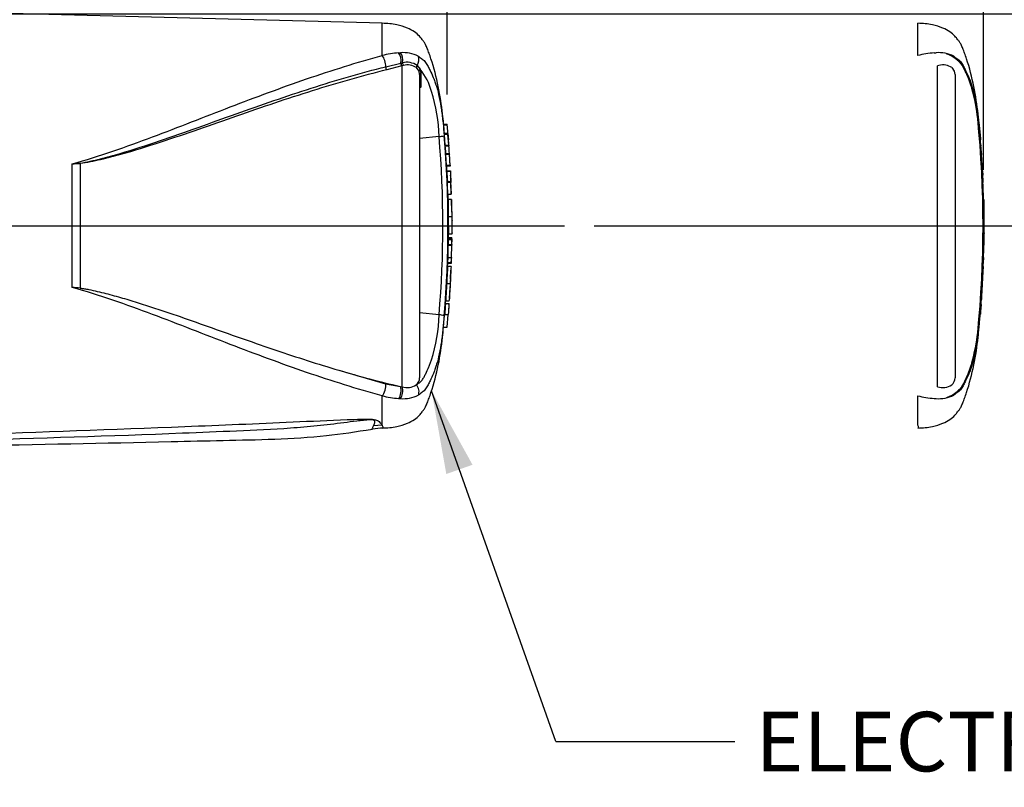
# Paper-space layout 'Sheet1' of a CAD drawing. Units: millimetres. Extents: x 0 to 4752, y 0 to 3360.
# Drawn here: x 1428 to 1851, y 2396 to 2726 of the extents above; entities that cross this region are included whole.
import ezdxf
from ezdxf.enums import TextEntityAlignment as Align
from ezdxf.lldxf.tags import DXFTag

# ---------------------------------------------------------------- set-up
doc = ezdxf.new("R2010")
doc.units = ezdxf.units.MM
doc.header["$LTSCALE"] = 8
for name, color, linetype in [('center line', 7, 'Continuous'), ('Default', 7, 'Continuous'), ('reference', 7, 'Continuous'), ('tangent', 7, 'Continuous'), ('TSH-1', 7, 'Continuous'), ('visible', 7, 'Continuous')]:
    doc.layers.add(name, color=color, linetype=linetype)
doc.styles.add('SEACAD_Arial', font='arial.ttf')
tags = doc.linetypes.add('CENTER2', pattern=[28.575, 19.05, -3.175, 3.175, -3.175]).pattern_tags.tags
tags[10:11] = [DXFTag(74, 4), DXFTag(75, 0), DXFTag(340, '0'), DXFTag(46, 0.0), DXFTag(50, 0.0), DXFTag(44, 0.0), DXFTag(45, 0.0)]
tags[8:9] = [DXFTag(74, 4), DXFTag(75, 0), DXFTag(340, '0'), DXFTag(46, 0.0), DXFTag(50, 0.0), DXFTag(44, 0.0), DXFTag(45, 0.0)]
tags[6:7] = [DXFTag(74, 4), DXFTag(75, 0), DXFTag(340, '0'), DXFTag(46, 0.0), DXFTag(50, 0.0), DXFTag(44, 0.0), DXFTag(45, 0.0)]
tags[4:5] = [DXFTag(74, 4), DXFTag(75, 0), DXFTag(340, '0'), DXFTag(46, 0.0), DXFTag(50, 0.0), DXFTag(44, 0.0), DXFTag(45, 0.0)]
tags = doc.linetypes.add('HIDDEN2', pattern=[4.7625, 3.175, -1.5875]).pattern_tags.tags
tags[6:7] = [DXFTag(74, 4), DXFTag(75, 0), DXFTag(340, '0'), DXFTag(46, 0.0), DXFTag(50, 0.0), DXFTag(44, 0.0), DXFTag(45, 0.0)]
tags[4:5] = [DXFTag(74, 4), DXFTag(75, 0), DXFTag(340, '0'), DXFTag(46, 0.0), DXFTag(50, 0.0), DXFTag(44, 0.0), DXFTag(45, 0.0)]
tags = doc.linetypes.add('PHANTOM2', pattern=[31.75, 15.875, -3.175, 3.175, -3.175, 3.175, -3.175]).pattern_tags.tags
tags[14:15] = [DXFTag(74, 4), DXFTag(75, 0), DXFTag(340, '0'), DXFTag(46, 0.0), DXFTag(50, 0.0), DXFTag(44, 0.0), DXFTag(45, 0.0)]
tags[12:13] = [DXFTag(74, 4), DXFTag(75, 0), DXFTag(340, '0'), DXFTag(46, 0.0), DXFTag(50, 0.0), DXFTag(44, 0.0), DXFTag(45, 0.0)]
tags[10:11] = [DXFTag(74, 4), DXFTag(75, 0), DXFTag(340, '0'), DXFTag(46, 0.0), DXFTag(50, 0.0), DXFTag(44, 0.0), DXFTag(45, 0.0)]
tags[8:9] = [DXFTag(74, 4), DXFTag(75, 0), DXFTag(340, '0'), DXFTag(46, 0.0), DXFTag(50, 0.0), DXFTag(44, 0.0), DXFTag(45, 0.0)]
tags[6:7] = [DXFTag(74, 4), DXFTag(75, 0), DXFTag(340, '0'), DXFTag(46, 0.0), DXFTag(50, 0.0), DXFTag(44, 0.0), DXFTag(45, 0.0)]
tags[4:5] = [DXFTag(74, 4), DXFTag(75, 0), DXFTag(340, '0'), DXFTag(46, 0.0), DXFTag(50, 0.0), DXFTag(44, 0.0), DXFTag(45, 0.0)]
doc.dimstyles.new('ISO-InstDr', dxfattribs={"dimtxt": 25.6, "dimasz": 35.84, "dimexe": 12.8, "dimexo": 12.8, "dimgap": 6.4, "dimtad": 1, "dimdec": 0, "dimzin": 0, "dimdsep": 46, "dimtxsty": 'SEACAD_Arial', "dimblk1": '_SE_FILLED', "dimblk2": '_SE_FILLED', "dimsah": 1, "dimcen": 12.8, "dimadec": 0, "dimazin": 0, "dimtfac": 0.5, "dimtofl": 0, "dimtmove": 0, "dimatfit": 3, "dimfxl": 1, "dimtzin": 0, "dimarcsym": 0})

# ---------------------------------------------------------------- blocks, each defined once
blk = doc.blocks.new('SE3')
at = {"color": 7, "linetype": 'Continuous'}
for centre, radius, start, end in [((1672.97, 2645.12), 59.52, 176.2889, 176.2954), ((1643.08, 2642.72), 29.38, 178.4876, 182.1788), ((1672.08, 2612.51), 59.21, 172.5539, 172.5601)]:
    blk.add_arc(centre, radius, start, end, dxfattribs=at)
at = {"layer": 'reference', "color": 7, "linetype": 'PHANTOM2'}
for p, q in [((1813.78, 2710.79), (1813.78, 2724.67)), ((1820.81, 2711.96), (1821.63, 2711.99)), ((1822.88, 2706.5), (1822.3, 2706.34)), ((1822.3, 2568.39), (1822.3, 2706.34)), ((1829.58, 2704.06), (1828.48, 2705.59)), ((1829.82, 2702.71), (1829.58, 2704.06)), ((1829.82, 2702.71), (1829.82, 2572.33)), ((1840.17, 2681.28), (1840.15, 2681.28)), ((1840.19, 2680.88), (1840.67, 2675.17)), ((1840.73, 2674.6), (1840.21, 2680.88)), ((1840.48, 2677.26), (1840.73, 2674.6)), ((1840.85, 2672.28), (1840.5, 2676.88)), ((1840.7, 2674.8), (1840.6, 2675.62)), ((1841.11, 2668.73), (1841.09, 2669.16)), ((1841.09, 2668.73), (1841.14, 2668.73)), ((1841.39, 2663.67), (1841.11, 2668.33)), ((1841.42, 2663.27), (1841.47, 2663.27)), ((1841.52, 2661.31), (1841.57, 2661.31)), ((1841.57, 2661.31), (1841.67, 2659.4)), ((1841.75, 2656.67), (1841.78, 2656.67)), ((1841.95, 2651.21), (1842.01, 2651.21)), ((1842.18, 2631.98), (1842.13, 2631.98)), ((1842.14, 2629.25), (1842.25, 2634.4)), ((1842.07, 2629.25), (1842.02, 2629.25)), ((1842.09, 2629.25), (1842.12, 2629.25)), ((1842.14, 2629.25), (1842.15, 2629.25)), ((1841.83, 2620.1), (1841.99, 2624.06)), ((1841.94, 2624.06), (1841.87, 2621.87)), ((1841.89, 2624.06), (1841.94, 2624.06)), ((1841.9, 2621.47), (1841.98, 2623.66)), ((1841.86, 2621.47), (1841.9, 2621.47)), ((1840.94, 2603.76), (1840.83, 2602.25)), ((1840.92, 2604.16), (1840.96, 2604.16)), ((1840.11, 2594.06), (1840.59, 2599.52)), ((1840.59, 2599.52), (1840.61, 2599.52)), ((1840.07, 2594.06), (1840.11, 2594.06)), ((1813.78, 2551.97), (1813.78, 2564.55))]:
    blk.add_line(p, q, dxfattribs=at)
for centre, radius, start, end in [((1823.92, 2671.28), 40.8, 94.3622, 104.3872), ((1822.81, 2697.85), 14.19, 62.8582, 94.7865), ((1824.74, 2700.25), 6.52, 55.0654, 106.5627), ((1768.38, 2676.63), 71.47, 5.601, 16.2328), ((1383.22, 2637.67), 458.59, 354.2522, 5.7478), ((1852.68, 2682.17), 12.56, 184.0619, 185.8935), ((1781.43, 2675.41), 59.03, 5.3172, 5.7072), ((1378.21, 2637.67), 463.81, 355.2163, 4.775), ((1854.93, 2673.2), 14.12, 183.7687, 185.2875), ((1773.22, 2664.75), 68.03, 3.3554, 6.0398), ((1758.61, 2661.81), 82.8, 4.7889, 5.0084), ((1848.08, 2668.87), 6.99, 181.159, 184.4404), ((1847.97, 2663.94), 6.58, 182.3814, 185.8726), ((1848.37, 2661.36), 6.84, 180.3818, 183.8832), ((2036.62, 2669.69), 195.28, 182.5817, 183.8224), ((1145.17, 2622.45), 697.48, 2.81253, 3.03704), ((1847.98, 2656.64), 6.23, 179.7049, 183.3851), ((2034.67, 2640.44), 192.52, 179.6552, 181.8399), ((1847.33, 2631.6), 5.21, 175.7965, 180.1971), ((1834.49, 2631.82), 7.69, 358.1746, 1.1555), ((1836.94, 2629.65), 5.15, 355.5185, 359.9755), ((1869.04, 2630.13), 26.97, 181.2669, 181.8825), ((1853.07, 2629.31), 10.93, 178.2372, 180.334), ((1847.83, 2621.55), 5.97, 176.9388, 180.7786), ((1854.52, 2623.35), 12.54, 176.7538, 178.5825), ((2039.17, 2588.71), 198.85, 175.5433, 176.8832), ((1826.76, 2604.83), 14.22, 355.6797, 357.2948), ((1765.18, 2599.34), 74.71, 343.9983, 354.1679), ((1826, 2572.27), 3.82, 308.2576, 0.8992), ((1824.41, 2575.19), 7.12, 252.839, 303.7854), ((1823.82, 2603.5), 40.22, 255.5406, 265.7101), ((1822.3, 2586.48), 23.14, 266.3134, 268.3319), ((1822.81, 2577.5), 14.19, 265.2127, 297.1426), ((1707.04, 2509.88), 114.74, 20.8361, 21.5235)]:
    blk.add_arc(centre, radius, start, end, dxfattribs=at)
for points, knots in [([(1840.71, 2674.7), (1840.4, 2678.74), (1839.8, 2685.81), (1838.05, 2697.7), (1835.8, 2706.31), (1833.95, 2711.7), (1833.17, 2713.73), (1832.46, 2715.36), (1831.73, 2716.65), (1830.8, 2717.83), (1829.57, 2719.41), (1827.49, 2721.2), (1824.23, 2722.91), (1819.49, 2724.29), (1816.09, 2724.55), (1813.78, 2724.67)], [0, 0, 0, 0, 0.173255, 0.360768, 0.554783, 0.594278, 0.629136, 0.657213, 0.678197, 0.698895, 0.727606, 0.772901, 0.826702, 0.900833, 1, 1, 1, 1]), ([(1825.92, 2711.7), (1826.01, 2711.67), (1826.11, 2711.63), (1826.54, 2711.49), (1826.88, 2711.36), (1827.85, 2710.95), (1828.46, 2710.65), (1829.3, 2710.11), (1829.56, 2709.92), (1830.07, 2709.52), (1830.31, 2709.31), (1831.03, 2708.68), (1831.52, 2708.26), (1832.11, 2707.56), (1832.29, 2707.32), (1832.62, 2706.82), (1832.77, 2706.57), (1833.22, 2705.8), (1833.5, 2705.27), (1834.02, 2704.22), (1834.27, 2703.69), (1835, 2702.08), (1835.44, 2701), (1836.27, 2698.82), (1836.65, 2697.72), (1837, 2696.61)], [0.3350954, 0.3350954, 0.3350954, 0.3350954, 0.34375, 0.34375, 0.375, 0.375, 0.4375, 0.4375, 0.46875, 0.46875, 0.5, 0.5, 0.5625, 0.5625, 0.59375, 0.59375, 0.625, 0.625, 0.6875, 0.6875, 0.75, 0.75, 0.875, 0.875, 1, 1, 1, 1]), ([(1829.29, 2710.48), (1829.6, 2710.28), (1829.9, 2710.06), (1830.45, 2709.66), (1830.71, 2709.49), (1831.24, 2709.1), (1831.51, 2708.87), (1832.02, 2708.33), (1832.23, 2708.03), (1832.82, 2707.2), (1833.15, 2706.66), (1833.77, 2705.54), (1834.06, 2704.98), (1834.9, 2703.27), (1835.41, 2702.1), (1836.11, 2700.3), (1836.34, 2699.7), (1836.76, 2698.48), (1836.97, 2697.87), (1837.56, 2695.87), (1837.94, 2694.36), (1838.61, 2691.12), (1838.92, 2689.33), (1839.32, 2686.6), (1839.44, 2685.68), (1839.67, 2683.82), (1839.78, 2682.88), (1840.08, 2680.06), (1840.25, 2678.17), (1840.41, 2676.28)], [0, 0, 0, 0, 0.03125, 0.03125, 0.0625, 0.0625, 0.09375, 0.09375, 0.125, 0.125, 0.1875, 0.1875, 0.25, 0.25, 0.375, 0.375, 0.4375, 0.4375, 0.5, 0.5, 0.625, 0.625, 0.75, 0.75, 0.8125, 0.8125, 0.875, 0.875, 1, 1, 1, 1]), ([(1840.5, 2676.88), (1840.49, 2677.01), (1840.48, 2677.14), (1840.47, 2677.29), (1840.47, 2677.3), (1840.48, 2677.26)], [0, 0, 0, 0, 0.5, 0.5, 1, 1, 1, 1]), ([(1842.07, 2648.97), (1842.08, 2648.98), (1842.08, 2648.98), (1842.08, 2648.94), (1842.08, 2648.89), (1842.08, 2648.77), (1842.08, 2648.69), (1842.08, 2648.49), (1842.08, 2648.41), (1842.08, 2648.21), (1842.08, 2648.09), (1842.08, 2647.86), (1842.08, 2647.78), (1842.08, 2647.61), (1842.08, 2647.52), (1842.08, 2647.33), (1842.08, 2647.23), (1842.08, 2647.02), (1842.08, 2646.91), (1842.09, 2646.55), (1842.09, 2646.29), (1842.1, 2645.74), (1842.1, 2645.46), (1842.11, 2644.89), (1842.12, 2644.59), (1842.12, 2643.99), (1842.13, 2643.7), (1842.14, 2643.1), (1842.14, 2642.8), (1842.15, 2642.2), (1842.15, 2641.9), (1842.15, 2641.6)], [0, 0, 0, 0, 0.125, 0.125, 0.25, 0.25, 0.375, 0.375, 0.4375, 0.4375, 0.5, 0.5, 0.53125, 0.53125, 0.5625, 0.5625, 0.59375, 0.59375, 0.625, 0.625, 0.6875, 0.6875, 0.75, 0.75, 0.8125, 0.8125, 0.875, 0.875, 0.9375, 0.9375, 1, 1, 1, 1]), ([(1842.12, 2631.58), (1842.11, 2631.11), (1842.1, 2630.64), (1842.1, 2630.17), (1842.09, 2630), (1842.09, 2629.82), (1842.09, 2629.65)], [0, 0, 0, 0, 0.730616, 0.730616, 0.730616, 1, 1, 1, 1]), ([(1842.14, 2629.65), (1842.15, 2630.1), (1842.16, 2630.55), (1842.17, 2631.01), (1842.17, 2631.2), (1842.18, 2631.39), (1842.18, 2631.58)], [0, 0, 0, 0, 0.704212, 0.704212, 0.704212, 1, 1, 1, 1]), ([(1842.02, 2629.25), (1842.01, 2628.41), (1841.99, 2627.58), (1841.97, 2626.75), (1841.95, 2625.85), (1841.92, 2624.96), (1841.89, 2624.06)], [0, 0, 0, 0, 0.482543, 0.482543, 0.482543, 1, 1, 1, 1]), ([(1841.96, 2624.06), (1841.95, 2624.06), (1841.95, 2624.1), (1841.94, 2624.25), (1841.94, 2624.36), (1841.93, 2624.65), (1841.93, 2624.83), (1841.93, 2625.19), (1841.93, 2625.34), (1841.93, 2625.52)], [0, 0, 0, 0, 0.125, 0.125, 0.25, 0.25, 0.375, 0.375, 0.4618161, 0.4618161, 0.4618161, 0.4618161]), ([(1841.87, 2620.14), (1841.87, 2620.12), (1841.86, 2620.08), (1841.86, 2619.97), (1841.85, 2619.9), (1841.84, 2619.7), (1841.83, 2619.62), (1841.82, 2619.47), (1841.82, 2619.42), (1841.81, 2619.3), (1841.8, 2619.23), (1841.79, 2619.08), (1841.79, 2618.99), (1841.78, 2618.82), (1841.77, 2618.73), (1841.76, 2618.55), (1841.76, 2618.45), (1841.74, 2618.23), (1841.74, 2618.12), (1841.72, 2617.76), (1841.7, 2617.5), (1841.67, 2616.96), (1841.66, 2616.67), (1841.63, 2616.1), (1841.61, 2615.8), (1841.58, 2615.21), (1841.57, 2614.91), (1841.53, 2614.31), (1841.52, 2614.01), (1841.48, 2613.41), (1841.47, 2613.11), (1841.45, 2612.81)], [0.1539432, 0.1539432, 0.1539432, 0.1539432, 0.25, 0.25, 0.375, 0.375, 0.4375, 0.4375, 0.46875, 0.46875, 0.5, 0.5, 0.53125, 0.53125, 0.5625, 0.5625, 0.59375, 0.59375, 0.625, 0.625, 0.6875, 0.6875, 0.75, 0.75, 0.8125, 0.8125, 0.875, 0.875, 0.9375, 0.9375, 1, 1, 1, 1]), ([(1841.45, 2612.81), (1841.43, 2612.5), (1841.42, 2612.2), (1841.38, 2611.6), (1841.37, 2611.3), (1841.33, 2610.7), (1841.32, 2610.41), (1841.28, 2609.81), (1841.27, 2609.51), (1841.23, 2608.94), (1841.22, 2608.66), (1841.19, 2608.11), (1841.17, 2607.85), (1841.15, 2607.49), (1841.15, 2607.38), (1841.14, 2607.16), (1841.13, 2607.07), (1841.12, 2606.88), (1841.12, 2606.8), (1841.11, 2606.62), (1841.11, 2606.54), (1841.1, 2606.39), (1841.1, 2606.32), (1841.09, 2606.2), (1841.09, 2606.14), (1841.08, 2606), (1841.08, 2605.92), (1841.07, 2605.72), (1841.07, 2605.64), (1841.07, 2605.53), (1841.06, 2605.49), (1841.06, 2605.47)], [0, 0, 0, 0, 0.0625, 0.0625, 0.125, 0.125, 0.1875, 0.1875, 0.25, 0.25, 0.3125, 0.3125, 0.375, 0.375, 0.40625, 0.40625, 0.4375, 0.4375, 0.46875, 0.46875, 0.5, 0.5, 0.53125, 0.53125, 0.5625, 0.5625, 0.625, 0.625, 0.75, 0.75, 0.8461202, 0.8461202, 0.8461202, 0.8461202]), ([(1840.83, 2602.25), (1840.81, 2601.89), (1840.78, 2601.54), (1840.74, 2600.89), (1840.72, 2600.59), (1840.68, 2600.09), (1840.67, 2599.88), (1840.65, 2599.67), (1840.65, 2599.62), (1840.64, 2599.54), (1840.64, 2599.52), (1840.64, 2599.52)], [0, 0, 0, 0, 0.25, 0.25, 0.5, 0.5, 0.75, 0.75, 0.875, 0.875, 1, 1, 1, 1]), ([(1840.4, 2598.99), (1840.24, 2597.11), (1840.07, 2595.22), (1839.77, 2592.4), (1839.66, 2591.47), (1839.43, 2589.61), (1839.31, 2588.69), (1838.91, 2585.97), (1838.6, 2584.19), (1837.93, 2580.96), (1837.55, 2579.45), (1836.96, 2577.46), (1836.76, 2576.85), (1836.33, 2575.63), (1836.11, 2575.03), (1835.4, 2573.24), (1834.9, 2572.07), (1834.06, 2570.36), (1833.76, 2569.79), (1833.14, 2568.68), (1832.82, 2568.14), (1832.23, 2567.31), (1832.01, 2567.02), (1831.51, 2566.48), (1831.24, 2566.25), (1830.71, 2565.85), (1830.45, 2565.69), (1829.9, 2565.28), (1829.6, 2565.06), (1829.29, 2564.87)], [0, 0, 0, 0, 0.125, 0.125, 0.1875, 0.1875, 0.25, 0.25, 0.375, 0.375, 0.5, 0.5, 0.5625, 0.5625, 0.625, 0.625, 0.75, 0.75, 0.8125, 0.8125, 0.875, 0.875, 0.90625, 0.90625, 0.9375, 0.9375, 0.96875, 0.96875, 1, 1, 1, 1]), ([(1813.78, 2550.67), (1816.09, 2550.8), (1819.49, 2551.05), (1824.23, 2552.44), (1827.49, 2554.15), (1829.57, 2555.93), (1830.8, 2557.52), (1831.73, 2558.69), (1832.46, 2559.99), (1833.17, 2561.62), (1833.95, 2563.65), (1835.8, 2569.04), (1838.03, 2577.63), (1839.53, 2587.36), (1839.97, 2592.45), (1840.11, 2594.06)], [0, 0, 0, 0, 0.110663, 0.193386, 0.253424, 0.30397, 0.336009, 0.359106, 0.382523, 0.413855, 0.452754, 0.496827, 0.713332, 0.922582, 1, 1, 1, 1]), ([(1837, 2578.74), (1836.31, 2576.53), (1835.49, 2574.36), (1834.05, 2571.17), (1833.54, 2570.11), (1832.66, 2568.57), (1832.34, 2568.07), (1831.57, 2567.14), (1831.08, 2566.72), (1830.12, 2565.88), (1829.64, 2565.46), (1828.54, 2564.74), (1827.93, 2564.43), (1826.92, 2564), (1826.54, 2563.86), (1826.16, 2563.73)], [0, 0, 0, 0, 0.25, 0.25, 0.375, 0.375, 0.4375, 0.4375, 0.5, 0.5, 0.5625, 0.5625, 0.625, 0.625, 0.6602861, 0.6602861, 0.6602861, 0.6602861])]:
    blk.add_open_spline(points, degree=3, knots=knots, dxfattribs=at)
for points in [[(1841.77, 2656.7), (1841.65, 2660), (1841.55, 2662.19), (1841.46, 2663.27)], [(1841.95, 2651.21), (1841.9, 2652.9), (1841.83, 2654.59), (1841.76, 2656.27)], [(1842.07, 2648.94), (1842.07, 2649.57), (1842.04, 2650.33), (1842, 2651.22)], [(1840.61, 2599.56), (1840.76, 2600.92), (1840.91, 2602.93), (1841.05, 2605.57)]]:
    blk.add_open_spline(points, degree=3, dxfattribs=at)
at = {"layer": 'tangent', "color": 7, "linetype": 'Continuous'}
for p, q in [((1583.78, 2710.79), (1583.78, 2724.67)), ((1590.81, 2711.96), (1591.63, 2711.99)), ((1585.3, 2706.01), (1591.78, 2707.57)), ((1591.78, 2707.57), (1591.86, 2707.59)), ((1591.86, 2707.59), (1592.51, 2707.72)), ((1592.3, 2706.34), (1592.23, 2706.32)), ((1592.88, 2706.5), (1592.3, 2706.34)), ((1592.3, 2568.39), (1592.3, 2706.34)), ((1598.76, 2706.56), (1600.11, 2704.9)), ((1592.23, 2706.32), (1585.7, 2704.68)), ((1599.58, 2704.06), (1598.48, 2705.59)), ((1599.82, 2702.71), (1599.58, 2704.06)), ((1600.11, 2704.9), (1600.38, 2703.34)), ((1600.38, 2703.34), (1600.4, 2697.16)), ((1611.71, 2680.88), (1610.21, 2680.88)), ((1612.01, 2676.88), (1610.5, 2676.88)), ((1610.85, 2672.28), (1612.35, 2672.28)), ((1612.38, 2671.9), (1610.88, 2671.9)), ((1612.61, 2668.33), (1611.11, 2668.33)), ((1450.6, 2611.13), (1450.6, 2664.22)), ((1454.04, 2664.44), (1454.04, 2610.83)), ((1611.39, 2663.67), (1612.89, 2663.67)), ((1613.04, 2660.9), (1611.54, 2660.9)), ((1613.26, 2656.27), (1611.76, 2656.27)), ((1613.82, 2637.71), (1613.82, 2637.73)), ((1613.62, 2632.05), (1612.12, 2632.05)), ((1613.62, 2631.58), (1612.12, 2631.58)), ((1612.09, 2629.65), (1613.59, 2629.65)), ((1611.87, 2621.87), (1613.37, 2621.87)), ((1565.09, 2575.56), (1585.25, 2569.75)), ((1585.25, 2569.75), (1591.58, 2568.56)), ((1583.78, 2551.97), (1583.78, 2564.55)), ((1583.78, 2551.97), (1580.08, 2551.65))]:
    blk.add_line(p, q, dxfattribs=at)
for centre, radius, start, end in [((1593.92, 2671.28), 40.8, 94.3622, 104.3872), ((1592.81, 2697.85), 14.19, 62.8582, 94.7865), ((1594.27, 2699.79), 8.12, 56.497, 102.5689), ((1594.74, 2700.25), 6.52, 55.0654, 106.5627), ((1580.86, 2689.33), 24.76, 14.0336, 38.9565), ((1542.24, 2674.68), 65.96, 1.1583, 18.2492), ((1162.96, 2637.67), 446.87, 355.0782, 4.9218), ((1148.21, 2637.67), 463.81, 355.2163, 4.775), ((1424.31, 2924.43), 261.53, 275.7688, 276.5225), ((1433.74, 2954.07), 290.34, 273.3293, 274.0084), ((1542.44, 2600.63), 65.75, 341.7237, 358.8687), ((1593.82, 2603.5), 40.22, 255.5406, 265.7101), ((1592.3, 2586.48), 23.14, 266.3134, 268.3319), ((1592.81, 2577.5), 14.19, 265.2127, 297.1426), ((1477.04, 2509.88), 114.74, 20.8361, 21.5235)]:
    blk.add_arc(centre, radius, start, end, dxfattribs=at)
for centre, major_axis, ratio, start_param, end_param in [((1583.69, 2707.85), (-0.88, 3.39), 0.400227, 4.038186, 5.650781), ((1590.02, 2709.02), (-0.32, 3.49), 0.52363, 4.237146, 5.665788), ((1590.72, 2709.07), (-0.2, 3.49), 0.534738, 4.283655, 5.671619), ((1592.29, 2707.16), (-0.258, 0.966), 0.449474, 1.012246, 2.484918), ((1592.36, 2707.18), (-0.258, 0.966), 0.450053, 1.015442, 2.485293), ((1593.02, 2707.33), (0.198, -0.98), 0.48202, 4.21152, 5.623098), ((1599.31, 2706.07), (-0.664, -0.748), 0.73829, 4.713664, 5.859778), ((1596.82, 2708.27), (1.58, 3.12), 0.727098, 4.524748, 5.789914), ((1585.76, 2705.49), (-0.244, 0.97), 0.405067, 0.899513, 2.453822), ((1600.55, 2704.27), (-0.938, -0.346), 0.754807, 4.908208, 6.10232), ((1600.82, 2702.71), (1, 0), 0.697806, 2.021188, 3.141593), ((1454.1, 2664.74), (0.07, -0.998), 0.084768, -1.428235, -1.275759), ((1583.69, 2567.49), (-0.88, -3.39), 0.400226, 0.632404, 2.397127), ((1590.02, 2566.33), (-0.32, -3.49), 0.52363, 0.617397, 2.309615), ((1590.72, 2566.28), (-0.2, -3.49), 0.534738, 0.611567, 2.250093), ((1596.82, 2567.07), (1.58, -3.12), 0.727098, 0.493272, 1.9404)]:
    blk.add_ellipse(centre, major_axis=major_axis, ratio=ratio, start_param=start_param, end_param=end_param, dxfattribs=at)
for points, knots in [([(1450.6, 2664.22), (1456.51, 2665.82), (1462.3, 2667.73), (1473.79, 2671.64), (1479.47, 2673.71), (1496.37, 2680.04), (1507.46, 2684.44), (1529.53, 2692.93), (1540.45, 2697.01), (1562.17, 2704.47), (1572.97, 2707.86), (1583.78, 2710.79)], [0, 0, 0, 0, 0.125, 0.125, 0.25, 0.25, 0.5, 0.5, 0.75, 0.75, 1, 1, 1, 1]), ([(1599.29, 2710.48), (1599.6, 2710.28), (1599.9, 2710.06), (1600.45, 2709.66), (1600.71, 2709.49), (1601.24, 2709.1), (1601.51, 2708.87), (1602.02, 2708.33), (1602.23, 2708.03), (1602.82, 2707.2), (1603.15, 2706.66), (1603.77, 2705.54), (1604.06, 2704.98), (1604.84, 2703.4), (1605.29, 2702.37), (1605.71, 2701.32)], [0, 0, 0, 0, 0.03125, 0.03125, 0.0625, 0.0625, 0.09375, 0.09375, 0.125, 0.125, 0.1875, 0.1875, 0.25, 0.25, 0.3603743, 0.3603743, 0.3603743, 0.3603743]), ([(1454.02, 2664.59), (1455.51, 2664.76), (1456.96, 2665.06), (1459.86, 2665.69), (1461.3, 2666.04), (1465.62, 2667.14), (1468.47, 2667.93), (1476.97, 2670.43), (1482.58, 2672.25), (1499.25, 2677.89), (1510.18, 2681.88), (1531.87, 2689.6), (1542.63, 2693.35), (1564.03, 2700.2), (1574.68, 2703.32), (1585.3, 2706.01)], [0, 0, 0, 0, 0.03125, 0.03125, 0.0625, 0.0625, 0.125, 0.125, 0.25, 0.25, 0.5, 0.5, 0.75, 0.75, 1, 1, 1, 1]), ([(1585.7, 2704.68), (1575.06, 2702.03), (1564.38, 2698.97), (1542.92, 2692.23), (1532.14, 2688.56), (1510.39, 2680.98), (1499.43, 2677.07), (1482.71, 2671.6), (1477.08, 2669.84), (1468.55, 2667.46), (1465.69, 2666.71), (1461.35, 2665.69), (1459.91, 2665.37), (1456.99, 2664.81), (1455.53, 2664.54), (1454.04, 2664.44)], [0, 0, 0, 0, 0.25, 0.25, 0.5, 0.5, 0.75, 0.75, 0.875, 0.875, 0.9375, 0.9375, 0.96875, 0.96875, 1, 1, 1, 1]), ([(1583.78, 2564.55), (1572.97, 2567.49), (1562.17, 2570.87), (1540.45, 2578.33), (1529.53, 2582.42), (1507.46, 2590.91), (1496.37, 2595.31), (1479.47, 2601.64), (1473.79, 2603.71), (1462.3, 2607.62), (1456.51, 2609.53), (1450.6, 2611.13)], [0, 0, 0, 0, 0.25, 0.25, 0.5, 0.5, 0.75, 0.75, 0.875, 0.875, 1, 1, 1, 1]), ([(1598.37, 2569.27), (1598.62, 2569.4), (1598.85, 2569.55), (1599.3, 2569.86), (1599.52, 2570.02), (1599.97, 2570.34), (1600.19, 2570.5), (1600.58, 2570.87), (1600.74, 2571.08), (1601.05, 2571.5), (1601.19, 2571.72), (1601.47, 2572.17), (1601.6, 2572.4), (1601.99, 2573.09), (1602.23, 2573.56), (1602.94, 2574.99), (1603.37, 2575.96), (1603.97, 2577.46), (1604.16, 2577.96), (1604.44, 2578.73), (1604.53, 2578.98), (1604.71, 2579.5), (1604.79, 2579.75), (1604.88, 2580.01)], [0, 0, 0, 0, 0.0625, 0.0625, 0.125, 0.125, 0.1875, 0.1875, 0.25, 0.25, 0.3125, 0.3125, 0.375, 0.375, 0.5, 0.5, 0.75, 0.75, 0.875, 0.875, 0.9375, 0.9375, 1, 1, 1, 1]), ([(1605.77, 2574.16), (1605.33, 2573.06), (1604.85, 2571.98), (1604.06, 2570.36), (1603.76, 2569.79), (1603.14, 2568.68), (1602.82, 2568.14), (1602.23, 2567.31), (1602.01, 2567.02), (1601.51, 2566.48), (1601.24, 2566.25), (1600.71, 2565.85), (1600.45, 2565.69), (1599.9, 2565.28), (1599.6, 2565.06), (1599.29, 2564.87)], [0.6343812, 0.6343812, 0.6343812, 0.6343812, 0.75, 0.75, 0.8125, 0.8125, 0.875, 0.875, 0.90625, 0.90625, 0.9375, 0.9375, 0.96875, 0.96875, 1, 1, 1, 1]), ([(1580.08, 2551.65), (1580.24, 2552.02), (1580.44, 2552.47), (1580.61, 2553.21), (1580.67, 2553.48), (1580.47, 2553.88), (1580.34, 2554.03), (1579.82, 2554.16), (1579.59, 2554.19), (1579.12, 2554.22), (1578.88, 2554.22), (1578.14, 2554.2), (1577.65, 2554.16), (1576.69, 2554.08), (1576.21, 2554.03), (1574.79, 2553.88), (1573.84, 2553.77), (1571.02, 2553.42), (1569.14, 2553.18), (1563.49, 2552.46), (1559.7, 2551.99), (1552.08, 2551.2), (1548.25, 2550.88), (1536.72, 2550.07), (1528.98, 2549.74), (1513.5, 2549.06), (1505.75, 2548.73), (1467, 2547.21), (1435.96, 2546.23), (1404.91, 2545.32)], [0, 0, 0, 0, 0.03125, 0.03125, 0.046875, 0.046875, 0.054687, 0.054687, 0.058594, 0.058594, 0.0625, 0.0625, 0.070312, 0.070312, 0.078125, 0.078125, 0.09375, 0.09375, 0.125, 0.125, 0.1875, 0.1875, 0.25, 0.25, 0.375, 0.375, 0.5, 0.5, 1, 1, 1, 1]), ([(1406, 2547.94), (1437.02, 2549.01), (1468.03, 2550.11), (1506.77, 2551.65), (1514.52, 2551.97), (1530.01, 2552.63), (1537.75, 2552.98), (1553.23, 2553.67), (1560.98, 2554.02), (1570.67, 2554.38), (1572.61, 2554.45), (1575.52, 2554.53), (1576.5, 2554.55), (1578.42, 2554.54), (1579.42, 2554.52), (1580.67, 2554.33), (1581.03, 2554.24), (1581.59, 2554.03), (1581.8, 2553.92), (1582.35, 2553.57), (1582.6, 2553.34), (1583.25, 2552.68), (1583.54, 2552.3), (1583.78, 2551.97)], [0, 0, 0, 0, 0.5, 0.5, 0.625, 0.625, 0.75, 0.75, 0.875, 0.875, 0.90625, 0.90625, 0.921875, 0.921875, 0.9375, 0.9375, 0.945312, 0.945312, 0.953125, 0.953125, 0.96875, 0.96875, 1, 1, 1, 1]), ([(1579.47, 2550.22), (1579.47, 2550.22), (1579.52, 2550.34), (1579.68, 2550.7), (1579.74, 2550.85), (1579.89, 2551.21), (1579.98, 2551.42), (1580.08, 2551.65)], [0.5012215, 0.5012215, 0.5012215, 0.5012215, 0.75, 0.75, 0.875, 0.875, 1, 1, 1, 1])]:
    blk.add_open_spline(points, degree=3, knots=knots, dxfattribs=at)
at = {"layer": 'visible', "color": 7, "linetype": 'Continuous'}
for p, q in [((1583.78, 2724.67), (1406, 2729.33)), ((1599.82, 2702.71), (1599.82, 2572.33)), ((1610.17, 2681.28), (1611.68, 2681.28)), ((1611.98, 2677.28), (1610.47, 2677.28)), ((1610.85, 2672.28), (1610.5, 2676.88)), ((1611.98, 2677.26), (1612.24, 2674.6)), ((1612.35, 2672.28), (1612.01, 2676.88)), ((1608.18, 2676.01), (1599.82, 2675.07)), ((1611.11, 2668.73), (1611.09, 2669.16)), ((1611.09, 2668.73), (1612.59, 2668.73)), ((1611.39, 2663.67), (1611.11, 2668.33)), ((1612.59, 2668.73), (1612.64, 2668.73)), ((1612.89, 2663.67), (1612.61, 2668.33)), ((1612.96, 2663.27), (1612.62, 2668.73)), ((1612.92, 2663.27), (1611.42, 2663.27)), ((1611.52, 2661.31), (1613.03, 2661.31)), ((1613.03, 2661.31), (1613.07, 2661.31)), ((1613.07, 2661.31), (1613.17, 2659.4)), ((1611.75, 2656.67), (1613.25, 2656.67)), ((1613.25, 2656.67), (1613.28, 2656.67)), ((1613.45, 2651.21), (1613.26, 2656.27)), ((1613.5, 2651.22), (1613.27, 2656.7)), ((1611.95, 2651.21), (1613.45, 2651.21)), ((1613.58, 2648.98), (1612.08, 2648.98)), ((1613.69, 2643.49), (1613.58, 2648.87)), ((1612.15, 2641.6), (1613.65, 2641.6)), ((1613.82, 2637.73), (1613.78, 2639.71)), ((1613.75, 2634.35), (1613.82, 2637.62)), ((1613.82, 2637.67), (1613.82, 2637.73)), ((1613.82, 2637.62), (1613.82, 2637.71)), ((1613.82, 2637.62), (1613.82, 2637.67)), ((1612.11, 2632.52), (1613.61, 2632.52)), ((1612.13, 2631.98), (1613.63, 2631.98)), ((1612.2, 2632.05), (1612.25, 2634.4)), ((1612.24, 2634.22), (1613.75, 2634.22)), ((1613.62, 2631.58), (1613.59, 2629.65)), ((1613.62, 2632.05), (1613.61, 2631.98)), ((1613.68, 2631.98), (1613.63, 2631.98)), ((1613.64, 2629.65), (1613.68, 2631.58)), ((1612.02, 2629.25), (1613.53, 2629.25)), ((1613.53, 2629.25), (1613.39, 2624.06)), ((1613.57, 2629.25), (1613.53, 2629.25)), ((1613.62, 2629.25), (1613.64, 2629.25)), ((1611.94, 2624.06), (1611.87, 2621.87)), ((1611.89, 2624.06), (1613.39, 2624.06)), ((1613.44, 2624.06), (1613.37, 2621.87)), ((1613.39, 2624.06), (1613.44, 2624.06)), ((1613.4, 2621.47), (1613.48, 2623.66)), ((1611.83, 2620.1), (1611.89, 2621.47)), ((1611.86, 2620.18), (1611.85, 2620.18)), ((1613.36, 2621.47), (1611.86, 2621.47)), ((1613.37, 2620.18), (1611.86, 2620.18)), ((1613.1, 2614.68), (1613.26, 2618.53)), ((1613.36, 2621.47), (1613.4, 2621.47)), ((1611.45, 2612.81), (1612.95, 2612.81)), ((1612.61, 2606.54), (1612.89, 2610.92)), ((1611.05, 2605.43), (1611.06, 2605.43)), ((1611.06, 2605.43), (1612.56, 2605.43)), ((1610.92, 2604.16), (1612.42, 2604.16)), ((1612.44, 2603.76), (1612.34, 2602.25)), ((1612.42, 2604.16), (1612.47, 2604.16)), ((1608.18, 2599.33), (1599.82, 2600.28)), ((1610.11, 2594.06), (1610.59, 2599.52)), ((1610.59, 2599.52), (1612.09, 2599.52)), ((1611.62, 2594.06), (1612.09, 2599.52)), ((1612.09, 2599.52), (1612.12, 2599.52)), ((1610.11, 2594.06), (1611.62, 2594.06)), ((1591.58, 2568.56), (1592.3, 2568.39))]:
    blk.add_line(p, q, dxfattribs=at)
at = {"layer": 'visible', "color": 7, "linetype": 'HIDDEN2'}
blk.add_line((1382.32, 2637.67), (1648.03, 2637.67), dxfattribs=at)
blk.add_circle((1519.76, 2545.49), 0.0617, dxfattribs=at)
at = {"layer": 'visible', "color": 7, "linetype": 'Continuous'}
for centre, radius, start, end in [((1552.52, 2675.41), 59.44, 5.286, 5.6733), ((1607.02, 2694.92), 18.94, 273.5018, 280.2851), ((1624.93, 2673.2), 14.12, 183.7687, 185.2875), ((1543.22, 2664.75), 68.03, 3.7196, 6.0398), ((1618.08, 2668.87), 6.99, 181.159, 184.4404), ((1626.49, 2673.21), 14.17, 183.7581, 185.2709), ((1544.43, 2664.73), 68.33, 3.3511, 6.0237), ((1619.59, 2668.87), 7, 181.1554, 184.4346), ((1617.97, 2663.94), 6.58, 182.3814, 185.8726), ((1618.37, 2661.36), 6.84, 180.3818, 183.8832), ((1806.62, 2669.69), 195.28, 182.5817, 183.8224), ((1619.49, 2663.94), 6.6, 182.378, 185.8577), ((1619.88, 2661.36), 6.86, 180.3793, 183.8748), ((1808.76, 2669.7), 195.92, 182.5744, 183.8111), ((1617.98, 2656.64), 6.23, 179.7049, 183.3851), ((895.56, 2621.49), 718.61, 2.80661, 3.02451), ((1619.5, 2656.64), 6.24, 179.704, 183.376), ((1979.39, 2649.14), 365.82, 180.032, 181.1817), ((1804.67, 2640.44), 192.52, 179.6552, 181.8399), ((1806.14, 2640.44), 192.49, 179.654, 181.839), ((1628.64, 2641.1), 14.94, 178.0813, 185.3529), ((1617.33, 2631.6), 5.21, 175.7965, 180.1971), ((1607.89, 2632.26), 5.73, 357.8697, 2.5934), ((1618.84, 2631.6), 5.22, 175.803, 180.1991), ((1605.98, 2631.82), 7.71, 358.179, 1.1522), ((1655.86, 2638.98), 42.4, 186.4392, 186.4472), ((1606.94, 2629.65), 5.15, 355.5185, 359.9755), ((1608.42, 2629.65), 5.17, 355.532, 359.9732), ((1624.58, 2629.31), 10.94, 178.2397, 180.3343), ((1617.83, 2621.55), 5.97, 176.9388, 180.7786), ((1619.36, 2621.55), 6, 176.9516, 180.7739), ((1626.07, 2623.35), 12.59, 176.7645, 178.586), ((1989.74, 2595.33), 377.19, 176.2272, 177.3439), ((1657.37, 2611.05), 44.41, 175.2887, 177.7354), ((1427.39, 2323.56), 288.5, 84.7, 85.3846), ((1657.03, 2609.66), 44.15, 175.9149, 178.3743), ((1657.03, 2609.66), 44.15, 178.3979, 178.399), ((1686.68, 2606.04), 74.13, 180.4641, 180.4695), ((1809.17, 2588.71), 198.85, 175.5433, 176.8832), ((1813.65, 2588.56), 201.83, 175.5663, 176.8865), ((1598.21, 2604.84), 14.27, 355.6915, 357.3005), ((1607.7, 2588.78), 10.57, 75.1817, 87.3818), ((1695.96, 3016.83), 460.27, 253.4809, 256.8923), ((1596, 2572.27), 3.82, 308.2576, 0.8992), ((1594.41, 2575.19), 7.12, 252.839, 303.7854), ((1583.92, 2529.9), 20.73, 89.1514, 102.0671)]:
    blk.add_arc(centre, radius, start, end, dxfattribs=at)
for points, knots in [([(1610.51, 2677.29), (1610.27, 2680.24), (1609.68, 2686.63), (1608.05, 2697.7), (1605.8, 2706.31), (1603.95, 2711.7), (1603.17, 2713.73), (1602.46, 2715.36), (1601.73, 2716.65), (1600.8, 2717.83), (1599.57, 2719.41), (1597.49, 2721.2), (1594.23, 2722.91), (1589.49, 2724.29), (1586.09, 2724.55), (1583.78, 2724.67)], [0.0381953, 0.0381953, 0.0381953, 0.0381953, 0.1732552, 0.3607683, 0.5547832, 0.5942778, 0.6291358, 0.6572131, 0.6781973, 0.6988951, 0.7276065, 0.772901, 0.8267024, 0.9008327, 1, 1, 1, 1]), ([(1605.71, 2701.32), (1605.77, 2701.18), (1605.82, 2701.04), (1606.11, 2700.3), (1606.34, 2699.7), (1606.76, 2698.48), (1606.97, 2697.87), (1607.56, 2695.87), (1607.94, 2694.36), (1608.61, 2691.12), (1608.92, 2689.33), (1609.32, 2686.6), (1609.44, 2685.68), (1609.67, 2683.82), (1609.78, 2682.88), (1610.08, 2680.06), (1610.25, 2678.17), (1610.41, 2676.28)], [0.3603743, 0.3603743, 0.3603743, 0.3603743, 0.375, 0.375, 0.4375, 0.4375, 0.5, 0.5, 0.625, 0.625, 0.75, 0.75, 0.8125, 0.8125, 0.875, 0.875, 1, 1, 1, 1]), ([(1600.4, 2697.16), (1600.22, 2697.13), (1600.07, 2697.07), (1599.87, 2696.92), (1599.82, 2696.83), (1599.82, 2696.75)], [0, 0, 0, 0, 0.5, 0.5, 1, 1, 1, 1]), ([(1610.5, 2676.88), (1610.49, 2677.01), (1610.48, 2677.14), (1610.47, 2677.26), (1610.47, 2677.28), (1610.47, 2677.28)], [0, 0, 0, 0, 0.5, 0.5, 0.815136, 0.815136, 0.815136, 0.815136]), ([(1611.98, 2677.26), (1611.98, 2677.3), (1611.98, 2677.29), (1611.99, 2677.14), (1612, 2677.01), (1612.01, 2676.88)], [0, 0, 0, 0, 0.5, 0.5, 1, 1, 1, 1]), ([(1612.08, 2648.98), (1612.08, 2648.98), (1612.08, 2648.97), (1612.08, 2648.94), (1612.08, 2648.89), (1612.08, 2648.77), (1612.08, 2648.69), (1612.08, 2648.49), (1612.08, 2648.41), (1612.08, 2648.21), (1612.08, 2648.09), (1612.08, 2647.86), (1612.08, 2647.78), (1612.08, 2647.61), (1612.08, 2647.52), (1612.08, 2647.33), (1612.08, 2647.23), (1612.08, 2647.02), (1612.08, 2646.91), (1612.09, 2646.55), (1612.09, 2646.29), (1612.1, 2645.74), (1612.1, 2645.46), (1612.11, 2644.89), (1612.12, 2644.59), (1612.12, 2643.99), (1612.13, 2643.7), (1612.14, 2643.1), (1612.14, 2642.8), (1612.15, 2642.2), (1612.15, 2641.9), (1612.15, 2641.6)], [0.0593917, 0.0593917, 0.0593917, 0.0593917, 0.125, 0.125, 0.25, 0.25, 0.375, 0.375, 0.4375, 0.4375, 0.5, 0.5, 0.53125, 0.53125, 0.5625, 0.5625, 0.59375, 0.59375, 0.625, 0.625, 0.6875, 0.6875, 0.75, 0.75, 0.8125, 0.8125, 0.875, 0.875, 0.9375, 0.9375, 1, 1, 1, 1]), ([(1612.12, 2631.58), (1612.11, 2631.11), (1612.1, 2630.64), (1612.1, 2630.17), (1612.09, 2630), (1612.09, 2629.82), (1612.09, 2629.65)], [0, 0, 0, 0, 0.730616, 0.730616, 0.730616, 1, 1, 1, 1]), ([(1612.02, 2629.25), (1612.01, 2628.41), (1611.99, 2627.58), (1611.97, 2626.75), (1611.95, 2625.85), (1611.92, 2624.96), (1611.89, 2624.06)], [0, 0, 0, 0, 0.482543, 0.482543, 0.482543, 1, 1, 1, 1]), ([(1611.87, 2620.14), (1611.87, 2620.12), (1611.86, 2620.08), (1611.86, 2619.97), (1611.85, 2619.9), (1611.84, 2619.7), (1611.83, 2619.62), (1611.82, 2619.47), (1611.82, 2619.42), (1611.81, 2619.3), (1611.8, 2619.23), (1611.79, 2619.08), (1611.79, 2618.99), (1611.78, 2618.82), (1611.77, 2618.73), (1611.76, 2618.55), (1611.76, 2618.45), (1611.74, 2618.23), (1611.74, 2618.12), (1611.72, 2617.76), (1611.7, 2617.5), (1611.67, 2616.96), (1611.66, 2616.67), (1611.63, 2616.1), (1611.61, 2615.8), (1611.58, 2615.21), (1611.57, 2614.91), (1611.53, 2614.31), (1611.52, 2614.01), (1611.48, 2613.41), (1611.47, 2613.11), (1611.45, 2612.81)], [0.1539432, 0.1539432, 0.1539432, 0.1539432, 0.25, 0.25, 0.375, 0.375, 0.4375, 0.4375, 0.46875, 0.46875, 0.5, 0.5, 0.53125, 0.53125, 0.5625, 0.5625, 0.59375, 0.59375, 0.625, 0.625, 0.6875, 0.6875, 0.75, 0.75, 0.8125, 0.8125, 0.875, 0.875, 0.9375, 0.9375, 1, 1, 1, 1]), ([(1454.04, 2610.83), (1454.66, 2610.77), (1455.28, 2610.68), (1456.52, 2610.48), (1457.14, 2610.37), (1458.98, 2610.01), (1460.2, 2609.73), (1462.64, 2609.16), (1463.85, 2608.86), (1466.26, 2608.23), (1467.47, 2607.91), (1471.07, 2606.92), (1473.46, 2606.22), (1478.21, 2604.78), (1480.57, 2604.04), (1485.29, 2602.52), (1487.64, 2601.74), (1492.31, 2600.17), (1494.64, 2599.37), (1501.61, 2596.96), (1506.21, 2595.33), (1515.38, 2592.09), (1519.94, 2590.47), (1529.03, 2587.28), (1533.56, 2585.71), (1547.11, 2581.11), (1556.1, 2578.21), (1565.09, 2575.56)], [0, 0, 0, 0, 0.015625, 0.015625, 0.03125, 0.03125, 0.0625, 0.0625, 0.09375, 0.09375, 0.125, 0.125, 0.1875, 0.1875, 0.25, 0.25, 0.3125, 0.3125, 0.375, 0.375, 0.5, 0.5, 0.625, 0.625, 0.75, 0.75, 1, 1, 1, 1]), ([(1611.45, 2612.81), (1611.43, 2612.5), (1611.42, 2612.2), (1611.38, 2611.6), (1611.37, 2611.3), (1611.33, 2610.7), (1611.32, 2610.41), (1611.28, 2609.81), (1611.27, 2609.51), (1611.23, 2608.94), (1611.22, 2608.66), (1611.19, 2608.11), (1611.17, 2607.85), (1611.15, 2607.49), (1611.15, 2607.38), (1611.14, 2607.16), (1611.13, 2607.07), (1611.12, 2606.88), (1611.12, 2606.8), (1611.11, 2606.62), (1611.11, 2606.54), (1611.1, 2606.39), (1611.1, 2606.32), (1611.09, 2606.2), (1611.09, 2606.14), (1611.08, 2606), (1611.08, 2605.92), (1611.07, 2605.72), (1611.07, 2605.64), (1611.07, 2605.53), (1611.06, 2605.49), (1611.06, 2605.47)], [0, 0, 0, 0, 0.0625, 0.0625, 0.125, 0.125, 0.1875, 0.1875, 0.25, 0.25, 0.3125, 0.3125, 0.375, 0.375, 0.40625, 0.40625, 0.4375, 0.4375, 0.46875, 0.46875, 0.5, 0.5, 0.53125, 0.53125, 0.5625, 0.5625, 0.625, 0.625, 0.75, 0.75, 0.8461202, 0.8461202, 0.8461202, 0.8461202]), ([(1612.95, 2612.81), (1612.94, 2612.5), (1612.92, 2612.2), (1612.89, 2611.6), (1612.87, 2611.3), (1612.84, 2610.7), (1612.82, 2610.41), (1612.79, 2609.81), (1612.77, 2609.51), (1612.74, 2608.94), (1612.72, 2608.65), (1612.69, 2608.11), (1612.68, 2607.85), (1612.66, 2607.49), (1612.65, 2607.37), (1612.64, 2607.16), (1612.64, 2607.06), (1612.63, 2606.88), (1612.62, 2606.79), (1612.61, 2606.62), (1612.61, 2606.54), (1612.6, 2606.39), (1612.6, 2606.32), (1612.6, 2606.2), (1612.59, 2606.14), (1612.59, 2606), (1612.58, 2605.92), (1612.58, 2605.71), (1612.57, 2605.64), (1612.57, 2605.53), (1612.57, 2605.49), (1612.57, 2605.47)], [0, 0, 0, 0, 0.0625, 0.0625, 0.125, 0.125, 0.1875, 0.1875, 0.25, 0.25, 0.3125, 0.3125, 0.375, 0.375, 0.40625, 0.40625, 0.4375, 0.4375, 0.46875, 0.46875, 0.5, 0.5, 0.53125, 0.53125, 0.5625, 0.5625, 0.625, 0.625, 0.75, 0.75, 0.846031, 0.846031, 0.846031, 0.846031]), ([(1612.34, 2602.25), (1612.31, 2601.89), (1612.29, 2601.54), (1612.24, 2600.89), (1612.22, 2600.59), (1612.19, 2600.09), (1612.17, 2599.88), (1612.16, 2599.67), (1612.15, 2599.62), (1612.15, 2599.54), (1612.14, 2599.52), (1612.14, 2599.52)], [0, 0, 0, 0, 0.25, 0.25, 0.5, 0.5, 0.75, 0.75, 0.875, 0.875, 1, 1, 1, 1]), ([(1610.4, 2598.99), (1610.24, 2597.11), (1610.07, 2595.22), (1609.77, 2592.4), (1609.66, 2591.47), (1609.43, 2589.61), (1609.31, 2588.69), (1608.91, 2585.97), (1608.6, 2584.19), (1607.93, 2580.96), (1607.55, 2579.45), (1606.96, 2577.46), (1606.76, 2576.85), (1606.33, 2575.63), (1606.11, 2575.03), (1605.84, 2574.34), (1605.8, 2574.25), (1605.77, 2574.16)], [0, 0, 0, 0, 0.125, 0.125, 0.1875, 0.1875, 0.25, 0.25, 0.375, 0.375, 0.5, 0.5, 0.5625, 0.5625, 0.625, 0.625, 0.6343812, 0.6343812, 0.6343812, 0.6343812]), ([(1583.78, 2550.67), (1586.09, 2550.8), (1589.49, 2551.05), (1594.23, 2552.44), (1597.49, 2554.15), (1599.57, 2555.93), (1600.8, 2557.52), (1601.73, 2558.69), (1602.46, 2559.99), (1603.17, 2561.62), (1603.95, 2563.65), (1605.8, 2569.04), (1608.03, 2577.63), (1609.53, 2587.36), (1609.97, 2592.45), (1610.11, 2594.06)], [0, 0, 0, 0, 0.110663, 0.193386, 0.253424, 0.30397, 0.336009, 0.359106, 0.382523, 0.413855, 0.452754, 0.496827, 0.713332, 0.922582, 1, 1, 1, 1]), ([(1404.32, 2543.08), (1436.9, 2543.7), (1470.61, 2544.32), (1515.46, 2545.4), (1537.5, 2545.82), (1559.42, 2547.04), (1572.33, 2549.1), (1579.57, 2550.27)], [0, 0, 0, 0, 0.506384, 0.632964, 0.759532, 0.886137, 1, 1, 1, 1])]:
    blk.add_open_spline(points, degree=3, knots=knots, dxfattribs=at)
for points in [[(1612.24, 2674.6), (1612.08, 2676.69), (1611.91, 2678.79), (1611.71, 2680.88)], [(1612.49, 2670.82), (1612.36, 2672.96), (1612.27, 2674.25), (1612.21, 2674.71)], [(1611.58, 2661.31), (1611.54, 2662.16), (1611.5, 2662.82), (1611.46, 2663.27)], [(1611.95, 2651.21), (1611.9, 2652.9), (1611.83, 2654.59), (1611.76, 2656.27)], [(1612.07, 2648.94), (1612.07, 2649.57), (1612.04, 2650.33), (1612, 2651.22)], [(1613.5, 2624.06), (1613.55, 2624.95), (1613.59, 2626.68), (1613.64, 2629.25)], [(1610.97, 2604.16), (1610.99, 2604.61), (1611.02, 2605.08), (1611.05, 2605.57)]]:
    blk.add_open_spline(points, degree=3, dxfattribs=at)
blk = doc.blocks.new('SEANNOT_GROUP77')
at = {"layer": 'Default', "linetype": 'Continuous'}
blk.add_hatch(color=7, dxfattribs=at).paths.add_polyline_path([(1622.56, 2534.91), (1604.97, 2566.71), (1611.3, 2530.93)])
at = {"layer": 'Default', "color": 7, "linetype": 'Continuous'}
blk.add_line((1658.36, 2415.92), (1735.16, 2415.92), dxfattribs=at)
blk.add_lwpolyline([(1658.36, 2415.92), (1604.97, 2566.71)], dxfattribs=at)
at = {"layer": 'Default', "color": 7, "linetype": 'Continuous', "style": 'SEACAD_Arial'}
blk.add_text('ELECTRONICS COVER (LONG) **', height=25.6, dxfattribs=at).set_placement((1744.12, 2428.72), align=Align.TOP_LEFT)
blk = doc.blocks.new('DMBLK6674')
at = {"layer": 'Default', "linetype": 'Continuous'}
for points in [[(1178.66, 3200.89), (1142.82, 3194.92), (1178.66, 3188.94)], [(1575.84, 3200.89), (1575.84, 3188.94), (1611.68, 3194.92)]]:
    blk.add_hatch(color=7, dxfattribs=at).paths.add_polyline_path(points)
at = {"layer": 'Default', "color": 7, "linetype": 'Continuous'}
for p, q in [((1142.82, 2792.67), (1142.82, 3207.72)), ((1611.68, 2694.08), (1611.68, 3207.72)), ((1142.82, 3194.92), (1611.68, 3194.92))]:
    blk.add_line(p, q, dxfattribs=at)
at = {"layer": 'Default', "color": 7, "linetype": 'Continuous', "style": 'SEACAD_Arial'}
for s, p in [('469', (1325.77, 3257.64)), ('(', (1301.28, 3226.92)), ('18.46"', (1325.77, 3226.92)), (')', (1441.53, 3226.92))]:
    blk.add_text(s, height=25.6, dxfattribs=at).set_placement(p, align=Align.TOP_LEFT)
blk = doc.blocks.new('_SE_FILLED')
at = {"color": 0}
blk.add_line((0, 0), (-1, 0), dxfattribs=at)
blk.add_solid([(0, 0), (-1, -0.1665), (-1, 0.1665), (0, 0)], dxfattribs=at)
blk = doc.blocks.new('DMBLK6675')
at = {"layer": 'Default', "linetype": 'Continuous'}
for points in [[(1647.52, 3200.89), (1611.68, 3194.92), (1647.52, 3188.94)], [(1806.23, 3200.89), (1806.23, 3188.94), (1842.07, 3194.92)]]:
    blk.add_hatch(color=7, dxfattribs=at).paths.add_polyline_path(points)
at = {"layer": 'Default', "color": 7, "linetype": 'Continuous'}
for p, q in [((1611.68, 2694.08), (1611.68, 3207.72)), ((1842.07, 2661.74), (1842.07, 3207.72)), ((1611.68, 3194.92), (1842.07, 3194.92))]:
    blk.add_line(p, q, dxfattribs=at)
at = {"layer": 'Default', "color": 7, "linetype": 'Continuous', "style": 'SEACAD_Arial'}
for s, p in [('230', (1669.5, 3257.64)), ('(', (1645.01, 3226.92)), ('9.07"', (1669.5, 3226.92)), (')', (1765.22, 3226.92)), ('*', (1794.83, 3226.92))]:
    blk.add_text(s, height=25.6, dxfattribs=at).set_placement(p, align=Align.TOP_LEFT)
blk = doc.blocks.new('SEANNOT_GROUP81')
at = {"layer": 'center line', "color": 7, "linetype": 'CENTER2'}
blk.add_line((1367.82, 2637.67), (1662.03, 2637.67), dxfattribs=at)
blk = doc.blocks.new('DMBLK6677')
at = {"layer": 'Default', "linetype": 'Continuous'}
for points in [[(2017.01, 2764.51), (2005.07, 2764.51), (2011.04, 2728.67)], [(2017.01, 2601.83), (2011.04, 2637.67), (2005.07, 2601.83)]]:
    blk.add_hatch(color=7, dxfattribs=at).paths.add_polyline_path(points)
at = {"layer": 'Default', "color": 7, "linetype": 'Continuous'}
for p, q in [((2011.04, 2800.35), (2011.04, 2728.67)), ((1206.82, 2728.67), (2023.84, 2728.67)), ((1674.83, 2637.67), (2023.84, 2637.67)), ((2011.04, 2637.67), (2011.04, 2474.21))]:
    blk.add_line(p, q, dxfattribs=at)
at = {"layer": 'Default', "color": 7, "linetype": 'Continuous', "style": 'SEACAD_Arial'}
for s, p in [(')', (1979.04, 2603.37)), ('3.58"', (1979.04, 2507.65)), ('91', (1948.32, 2507.65)), ('(', (1979.04, 2483.17))]:
    blk.add_text(s, height=25.6, rotation=90, dxfattribs=at).set_placement(p, align=Align.TOP_LEFT)

psp = doc.layouts.new('Sheet1')

# ---------------------------------------------------------------- block references
at = {"layer": 'center line'}
psp.add_blockref('SEANNOT_GROUP81', (0, 0), dxfattribs=at)
at = {"layer": 'Default'}
psp.add_blockref('SEANNOT_GROUP77', (0, 0), dxfattribs=at)
at = {"layer": 'TSH-1'}
psp.add_blockref('SE3', (0, 0), dxfattribs=at)

# ---------------------------------------------------------------- dimensions: what is measured, and where the dimension line sits
at = {"layer": 'Default', "color": 7, "linetype": 'Continuous'}
for base, p1, p2, text, picture, middle in [((1611.68, 3194.92), (1142.82, 2728.67), (1611.68, 2681.28), '\\A1;<>', 'DMBLK6674', (1377.25, 3194.92)), ((1842.07, 3194.92), (1611.68, 2681.28), (1842.07, 2648.94), '\\A1;<> *', 'DMBLK6675', (1726.87, 3194.92))]:
    dim = psp.add_linear_dim(base=base, p1=p1, p2=p2, text=text, dimstyle='ISO-InstDr', override={"dimpost": '\\X'}, dxfattribs=at)
    dim.commit()
    dim.dimension.update_dxf_attribs({"geometry": picture, "text_midpoint": middle, "dimtype": 160})
dim = psp.add_linear_dim(base=(2011.04, 2637.67), p1=(1142.82, 2728.67), p2=(1662.03, 2637.67), angle=90, text='\\A1;<>', dimstyle='ISO-InstDr', override={"dimpost": '\\X'}, dxfattribs=at)
dim.commit()
dim.dimension.update_dxf_attribs({"geometry": 'DMBLK6677', "text_midpoint": (2011.04, 2624.02), "dimtype": 160})

doc.saveas('drawing.dxf')
